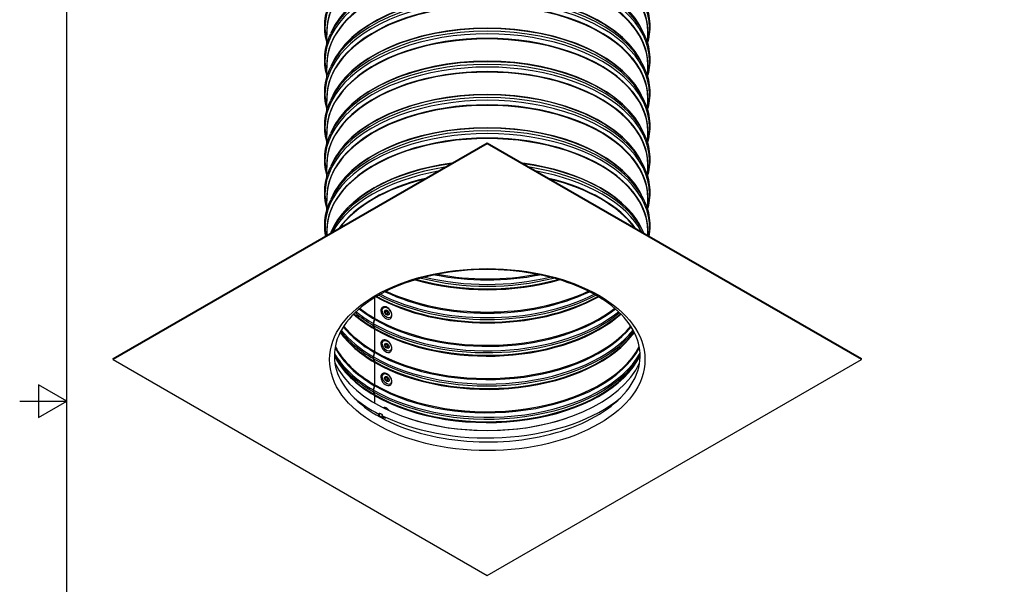
# Model space of a CAD drawing. Units: inches. Extents: x -9.9 to 67.6, y 1.3 to 48.8.
# Drawn here: x -9.9 to 14.3, y 20.6 to 34.5 of the extents above; entities that cross this region are included whole.
import ezdxf

# ---------------------------------------------------------------- set-up
doc = ezdxf.new("R2010")
doc.units = ezdxf.units.IN
doc.header["$LTSCALE"] = 4
doc.header["$MEASUREMENT"] = 0
for name, color, linetype in [('Border (ANSI)', 7, 'Continuous'), ('Visible (ANSI)', 7, 'Continuous'), ('Visible Narrow (ANSI)', 7, 'Continuous')]:
    doc.layers.add(name, color=color, linetype=linetype)

# ---------------------------------------------------------------- blocks, each defined once
blk = doc.blocks.new('Borders Default Border')
at = {"layer": 'Border (ANSI)', "flags": 128}
for points in [[(0.38, 0.62), (0.38, 10.38), (16.62, 10.38), (16.62, 0.62), (0.38, 0.62)], [(0.13, 5.5), (0.38, 5.5), (0.23, 5.5866), (0.23, 5.4134), (0.38, 5.5)]]:
    blk.add_lwpolyline(points, dxfattribs=at)

msp = doc.modelspace()

# ---------------------------------------------------------------- linework, layer by layer
at = {"layer": 'Visible (ANSI)'}
for p, q in [((-2.3328, 33.8489), (-2.3328, 34.1574)), ((-2.1969, 34.1946), (-2.2356, 34.1124)), ((5.4213, 34.1946), (5.46, 34.1124)), ((5.5572, 33.8489), (5.5572, 34.1574)), ((-2.3328, 33.0324), (-2.3328, 33.3409)), ((-2.1969, 33.3781), (-2.2356, 33.2959)), ((5.4213, 33.3781), (5.46, 33.2959)), ((5.5572, 33.0324), (5.5572, 33.3409)), ((-2.3328, 32.2159), (-2.3328, 32.5244)), ((-2.1969, 32.5616), (-2.2356, 32.4794)), ((5.4213, 32.5616), (5.46, 32.4794)), ((5.5572, 32.2159), (5.5572, 32.5244)), ((-2.3328, 31.3994), (-2.3328, 31.7079)), ((-2.1969, 31.7451), (-2.2356, 31.663)), ((5.4213, 31.7451), (5.46, 31.663)), ((5.5572, 31.3994), (5.5572, 31.7079)), ((-7.5802, 26.1259), (1.6122, 31.4331)), ((1.6122, 31.4086), (-7.5802, 26.1014)), ((1.6122, 31.4331), (10.8046, 26.1259)), ((1.6122, 31.4086), (1.6122, 31.4331)), ((10.8046, 26.1014), (1.6122, 31.4086)), ((-2.3328, 30.5829), (-2.3328, 30.8914)), ((-2.1969, 30.9286), (-2.2356, 30.8465)), ((5.4213, 30.9286), (5.46, 30.8465)), ((5.5572, 30.5829), (5.5572, 30.8914)), ((-2.3328, 29.7664), (-2.3328, 30.0749)), ((-2.1969, 30.1121), (-2.2356, 30.03)), ((5.4213, 30.1121), (5.46, 30.03)), ((5.5572, 29.7664), (5.5572, 30.0749)), ((-2.1969, 29.2956), (-2.2356, 29.2135)), ((5.4213, 29.2956), (5.46, 29.2135)), ((-2.3328, 29.1554), (-2.3328, 29.2584)), ((5.5572, 29.1554), (5.5572, 29.2584)), ((-1.1538, 27.1173), (-1.1538, 27.6271)), ((-1.1489, 27.1145), (-1.1489, 27.63)), ((-1.1857, 26.9879), (-1.1573, 27.0926)), ((-1.1573, 26.8711), (-1.1857, 26.943)), ((-1.1809, 26.9851), (-1.1525, 27.0898)), ((-1.1525, 26.8683), (-1.1809, 26.9402)), ((-1.1538, 26.3008), (-1.1538, 26.8504)), ((-1.1489, 26.298), (-1.1489, 26.8477)), ((-1.1857, 26.1714), (-1.1573, 26.2761)), ((-1.1809, 26.1686), (-1.1525, 26.2733)), ((-7.5802, 26.1014), (-7.5802, 26.1259)), ((-7.5802, 26.1014), (1.6122, 20.7941)), ((-1.1573, 26.0546), (-1.1857, 26.1265)), ((-1.1525, 26.0518), (-1.1809, 26.1237)), ((-1.1538, 25.4843), (-1.1538, 26.0339)), ((-1.1489, 25.4815), (-1.1489, 26.0312)), ((1.6122, 20.7941), (10.8046, 26.1014)), ((10.8046, 26.1014), (10.8046, 26.1259)), ((-1.1857, 25.3549), (-1.1573, 25.4596)), ((-1.1809, 25.3521), (-1.1525, 25.4568)), ((-1.1573, 25.2381), (-1.1857, 25.31)), ((-1.1525, 25.2353), (-1.1809, 25.3072)), ((-1.1538, 25.0293), (-1.1538, 25.2174)), ((-1.1489, 25.0265), (-1.1489, 25.2147))]:
    msp.add_line(p, q, dxfattribs=at)
for centre, major_axis, ratio, start_param, end_param in [((-0.87, 27.247), (-0.0993, 0.14), 0.6331627, 0, 3.1415927), ((-1.2104, 27.0847), (0.0401, 0.0692), 0.5783392, 5.1432108, 5.4986458), ((-1.2055, 27.0819), (0.04, 0.0693), 0.5773324, 5.1423366, 5.4977716), ((-0.8942, 27.2299), (-0.0228, 0.0322), 0.6331627, 3.7909226, 5.6338553), ((-1.1333, 26.9957), (0.0396, 0.0684), 0.5783392, 2.0016181, 2.7124881), ((-1.1285, 26.9929), (0.0395, 0.0684), 0.5773324, 2.000744, 2.711614), ((-1.2104, 26.8178), (0.0401, 0.0692), 0.5783392, 5.4986458, 5.8540808), ((-1.2055, 26.815), (0.04, 0.0693), 0.5773324, 5.4977716, 5.8532066), ((-0.87, 26.4305), (-0.0993, 0.14), 0.6331627, 0, 3.1415927), ((-0.8942, 26.4134), (-0.0228, 0.0322), 0.6331627, 3.7909226, 5.6338553), ((-1.1333, 26.1792), (0.0396, 0.0684), 0.5783392, 2.0016181, 2.7124881), ((-1.1285, 26.1764), (0.0395, 0.0684), 0.5773324, 2.000744, 2.711614), ((-1.2104, 26.2682), (0.0401, 0.0692), 0.5783392, 5.1432108, 5.4986458), ((-1.2055, 26.2654), (0.04, 0.0693), 0.5773324, 5.1423366, 5.4977716), ((1.6122, 26.5962), (3.875, 0), 0.5773503, 3.4020021, 6.0227759), ((-1.2104, 26.0013), (0.0401, 0.0692), 0.5783392, 5.4986458, 5.8540808), ((-1.2055, 25.9985), (0.04, 0.0693), 0.5773324, 5.4977716, 5.8532066), ((-0.87, 25.614), (-0.0993, 0.14), 0.6331627, 0, 3.1415927), ((-1.2104, 25.4517), (0.0401, 0.0692), 0.5783392, 5.1432108, 5.4986458), ((-1.2055, 25.4489), (0.04, 0.0693), 0.5773324, 5.1423366, 5.4977716), ((-0.8942, 25.5969), (-0.0228, 0.0322), 0.6331627, 3.7909226, 5.6338553), ((-1.1333, 25.3627), (0.0396, 0.0684), 0.5783392, 2.0016181, 2.7124881), ((-1.1285, 25.3599), (0.0395, 0.0684), 0.5773324, 2.000744, 2.711614), ((-1.2104, 25.1848), (0.0401, 0.0692), 0.5783392, 5.4986458, 5.8540808), ((-1.2055, 25.182), (0.04, 0.0693), 0.5773324, 5.4977716, 5.8532066), ((-0.9304, 24.7532), (0.036, 0.1678), 0.8379309, 0, 0.4057739), ((1.6122, 26.6117), (-3.8982, 0), 0.5773503, 1.0486877, 2.092905)]:
    msp.add_ellipse(centre, major_axis=major_axis, ratio=ratio, start_param=start_param, end_param=end_param, dxfattribs=at)
for points, knots in [([(-2.3328, 33.9162), (-2.3546, 33.9971), (-2.3693, 34.079), (-2.3848, 34.2475), (-2.3848, 34.3342), (-2.3689, 34.5069), (-2.353, 34.5929), (-2.3057, 34.7628), (-2.2744, 34.8467), (-2.2356, 34.9289)], [3.77284659, 3.77284659, 3.77284659, 3.77284659, 3.87390396, 3.87390396, 3.98013972, 3.98013972, 4.08637548, 4.08637548, 4.19261123, 4.19261123, 4.19261123, 4.19261123]), ([(5.46, 34.9289), (5.4988, 34.8467), (5.5302, 34.7628), (5.5775, 34.5929), (5.5934, 34.5069), (5.6093, 34.3342), (5.6093, 34.2475), (5.5938, 34.079), (5.579, 33.9971), (5.5572, 33.9162)], [0.5198398, 0.5198398, 0.5198398, 0.5198398, 0.62607556, 0.62607556, 0.73231131, 0.73231131, 0.83854707, 0.83854707, 0.93960445, 0.93960445, 0.93960445, 0.93960445]), ([(-2.3328, 33.0997), (-2.3546, 33.1806), (-2.3693, 33.2625), (-2.3848, 33.431), (-2.3848, 33.5177), (-2.3689, 33.6904), (-2.353, 33.7764), (-2.3057, 33.9463), (-2.2744, 34.0302), (-2.2356, 34.1124)], [3.77284659, 3.77284659, 3.77284659, 3.77284659, 3.87390396, 3.87390396, 3.98013972, 3.98013972, 4.08637548, 4.08637548, 4.19261123, 4.19261123, 4.19261123, 4.19261123]), ([(5.46, 34.1124), (5.4988, 34.0302), (5.5302, 33.9463), (5.5775, 33.7764), (5.5934, 33.6904), (5.6093, 33.5177), (5.6093, 33.431), (5.5938, 33.2625), (5.579, 33.1806), (5.5572, 33.0997)], [0.5198398, 0.5198398, 0.5198398, 0.5198398, 0.62607556, 0.62607556, 0.73231131, 0.73231131, 0.83854707, 0.83854707, 0.93960445, 0.93960445, 0.93960445, 0.93960445]), ([(-2.3328, 32.2833), (-2.3546, 32.3641), (-2.3693, 32.446), (-2.3848, 32.6145), (-2.3848, 32.7012), (-2.3689, 32.8739), (-2.353, 32.9599), (-2.3057, 33.1298), (-2.2744, 33.2137), (-2.2356, 33.2959)], [3.77284659, 3.77284659, 3.77284659, 3.77284659, 3.87390396, 3.87390396, 3.98013972, 3.98013972, 4.08637548, 4.08637548, 4.19261123, 4.19261123, 4.19261123, 4.19261123]), ([(5.46, 33.2959), (5.4988, 33.2137), (5.5302, 33.1298), (5.5775, 32.9599), (5.5934, 32.8739), (5.6093, 32.7012), (5.6093, 32.6145), (5.5938, 32.446), (5.579, 32.3641), (5.5572, 32.2833)], [0.5198398, 0.5198398, 0.5198398, 0.5198398, 0.62607556, 0.62607556, 0.73231131, 0.73231131, 0.83854707, 0.83854707, 0.93960445, 0.93960445, 0.93960445, 0.93960445]), ([(-2.3328, 31.4668), (-2.3546, 31.5476), (-2.3693, 31.6295), (-2.3848, 31.798), (-2.3848, 31.8847), (-2.3689, 32.0574), (-2.353, 32.1434), (-2.3057, 32.3133), (-2.2744, 32.3972), (-2.2356, 32.4794)], [3.77284659, 3.77284659, 3.77284659, 3.77284659, 3.87390396, 3.87390396, 3.98013972, 3.98013972, 4.08637548, 4.08637548, 4.19261123, 4.19261123, 4.19261123, 4.19261123]), ([(5.46, 32.4794), (5.4988, 32.3972), (5.5302, 32.3133), (5.5775, 32.1434), (5.5934, 32.0574), (5.6093, 31.8847), (5.6093, 31.798), (5.5938, 31.6295), (5.579, 31.5476), (5.5572, 31.4668)], [0.5198398, 0.5198398, 0.5198398, 0.5198398, 0.62607556, 0.62607556, 0.73231131, 0.73231131, 0.83854707, 0.83854707, 0.93960445, 0.93960445, 0.93960445, 0.93960445]), ([(-2.3328, 30.6503), (-2.3546, 30.7312), (-2.3693, 30.813), (-2.3848, 30.9815), (-2.3848, 31.0682), (-2.3689, 31.2409), (-2.353, 31.3269), (-2.3057, 31.4968), (-2.2744, 31.5807), (-2.2356, 31.663)], [3.77284659, 3.77284659, 3.77284659, 3.77284659, 3.87390396, 3.87390396, 3.98013972, 3.98013972, 4.08637548, 4.08637548, 4.19261123, 4.19261123, 4.19261123, 4.19261123]), ([(5.46, 31.663), (5.4988, 31.5807), (5.5302, 31.4968), (5.5775, 31.3269), (5.5934, 31.2409), (5.6093, 31.0682), (5.6093, 30.9815), (5.5938, 30.813), (5.579, 30.7312), (5.5572, 30.6503)], [0.5198398, 0.5198398, 0.5198398, 0.5198398, 0.62607556, 0.62607556, 0.73231131, 0.73231131, 0.83854707, 0.83854707, 0.93960445, 0.93960445, 0.93960445, 0.93960445]), ([(-2.3328, 29.8338), (-2.3546, 29.9147), (-2.3693, 29.9965), (-2.3848, 30.165), (-2.3848, 30.2517), (-2.3689, 30.4244), (-2.353, 30.5104), (-2.3057, 30.6803), (-2.2744, 30.7642), (-2.2356, 30.8465)], [3.77284659, 3.77284659, 3.77284659, 3.77284659, 3.87390396, 3.87390396, 3.98013972, 3.98013972, 4.08637548, 4.08637548, 4.19261123, 4.19261123, 4.19261123, 4.19261123]), ([(5.46, 30.8465), (5.4988, 30.7642), (5.5302, 30.6803), (5.5775, 30.5104), (5.5934, 30.4244), (5.6093, 30.2517), (5.6093, 30.165), (5.5938, 29.9965), (5.579, 29.9147), (5.5572, 29.8338)], [0.5198398, 0.5198398, 0.5198398, 0.5198398, 0.62607556, 0.62607556, 0.73231131, 0.73231131, 0.83854707, 0.83854707, 0.93960445, 0.93960445, 0.93960445, 0.93960445]), ([(-2.3602, 29.1396), (-2.3676, 29.1803), (-2.3731, 29.2212), (-2.3848, 29.3485), (-2.3848, 29.4352), (-2.3689, 29.6079), (-2.353, 29.6939), (-2.3057, 29.8638), (-2.2744, 29.9477), (-2.2356, 30.03)], [3.82353121, 3.82353121, 3.82353121, 3.82353121, 3.87390396, 3.87390396, 3.98013972, 3.98013972, 4.08637548, 4.08637548, 4.19261123, 4.19261123, 4.19261123, 4.19261123]), ([(5.46, 30.03), (5.4988, 29.9477), (5.5302, 29.8638), (5.5775, 29.6939), (5.5934, 29.6079), (5.6093, 29.4352), (5.6093, 29.3485), (5.5975, 29.2212), (5.592, 29.1803), (5.5847, 29.1396)], [0.5198398, 0.5198398, 0.5198398, 0.5198398, 0.62607556, 0.62607556, 0.73231131, 0.73231131, 0.83854707, 0.83854707, 0.88891982, 0.88891982, 0.88891982, 0.88891982]), ([(4.2936, 27.6775), (4.5718, 27.5169), (4.8035, 27.332), (5.1542, 26.9341), (5.2719, 26.7213), (5.3893, 26.2798), (5.3831, 26.0504), (5.238, 25.5996), (5.0987, 25.3779), (4.7032, 24.977), (4.4536, 24.7968), (3.8668, 24.49), (3.5304, 24.363), (2.8029, 24.1748), (2.4118, 24.1138), (1.6146, 24.065), (1.2087, 24.0773), (0.4247, 24.1741), (0.0466, 24.2585), (-0.6421, 24.4897), (-0.9528, 24.6363), (-1.4759, 24.9745), (-1.6881, 25.1659), (-1.9985, 25.5737), (-2.0947, 25.7897), (-2.1674, 26.2362), (-2.1373, 26.4677), (-1.9433, 26.9146), (-1.7822, 27.1299), (-1.3488, 27.5157), (-1.0818, 27.6873), (-0.4654, 27.9747), (-0.1166, 28.0907), (0.6292, 28.2551), (1.0261, 28.3032), (1.8272, 28.3258), (2.2312, 28.3002), (3.004, 28.1779), (3.3727, 28.0814), (3.9174, 27.8738), (4.115, 27.7806), (4.2936, 27.6775)], [0, 0, 0, 0, 0.3147033, 0.3147033, 0.633037, 0.633037, 0.9691342, 0.9691342, 1.303167, 1.303167, 1.620258, 1.620258, 1.9349869, 1.9349869, 2.2505772, 2.2505772, 2.5667739, 2.5667739, 2.8828452, 2.8828452, 3.1981132, 3.1981132, 3.5128935, 3.5128935, 3.8332282, 3.8332282, 4.1725862, 4.1725862, 4.5023629, 4.5023629, 4.8183734, 4.8183734, 5.1332017, 5.1332017, 5.4489478, 5.4489478, 5.7651779, 5.7651779, 6.0811477, 6.0811477, 6.2831853, 6.2831853, 6.2831853, 6.2831853]), ([(-0.7707, 27.1071), (-0.7611, 27.1139), (-0.753, 27.1227), (-0.7403, 27.1437), (-0.7359, 27.156), (-0.7309, 27.1836), (-0.7307, 27.1992), (-0.7351, 27.2317), (-0.7397, 27.2487), (-0.7533, 27.2819), (-0.7622, 27.2982), (-0.7832, 27.3284), (-0.7953, 27.3424), (-0.8218, 27.3667), (-0.8362, 27.3771), (-0.8661, 27.3931), (-0.8815, 27.3988), (-0.9118, 27.4039), (-0.9266, 27.4037), (-0.9508, 27.3976), (-0.9606, 27.3931), (-0.9693, 27.387)], [3.9724853, 3.9724853, 3.9724853, 3.9724853, 4.2398828, 4.2398828, 4.5264865, 4.5264865, 4.8493922, 4.8493922, 5.1893643, 5.1893643, 5.5296864, 5.5296864, 5.8688387, 5.8688387, 6.2090127, 6.2090127, 6.5493649, 6.5493649, 6.8733242, 6.8733242, 7.1140779, 7.1140779, 7.1140779, 7.1140779]), ([(-0.898, 27.2847), (-0.8986, 27.2841), (-0.8992, 27.2831), (-0.9005, 27.2794), (-0.9009, 27.2768), (-0.901, 27.2706), (-0.9007, 27.2672), (-0.899, 27.2596), (-0.8977, 27.2554), (-0.8942, 27.2469), (-0.8919, 27.2425), (-0.8864, 27.234), (-0.8832, 27.23), (-0.8765, 27.2227), (-0.8729, 27.2194), (-0.8659, 27.2142), (-0.8624, 27.2121), (-0.8562, 27.2092), (-0.8533, 27.2084), (-0.8487, 27.2075), (-0.8468, 27.2075), (-0.8448, 27.2078), (-0.8442, 27.2079), (-0.8437, 27.2081)], [0.9843053, 0.9843053, 0.9843053, 0.9843053, 1.267782, 1.267782, 1.5502127, 1.5502127, 1.8039224, 1.8039224, 2.0632845, 2.0632845, 2.3310361, 2.3310361, 2.6032037, 2.6032037, 2.8739061, 2.8739061, 3.1376154, 3.1376154, 3.392725, 3.392725, 3.6516347, 3.6516347, 3.8190727, 3.8190727, 3.8190727, 3.8190727]), ([(-0.7707, 26.2906), (-0.7611, 26.2974), (-0.753, 26.3062), (-0.7403, 26.3272), (-0.7359, 26.3395), (-0.7309, 26.3671), (-0.7307, 26.3827), (-0.7351, 26.4152), (-0.7397, 26.4322), (-0.7533, 26.4654), (-0.7622, 26.4817), (-0.7832, 26.5119), (-0.7953, 26.5259), (-0.8218, 26.5502), (-0.8362, 26.5606), (-0.8661, 26.5766), (-0.8815, 26.5823), (-0.9118, 26.5874), (-0.9266, 26.5872), (-0.9508, 26.5811), (-0.9606, 26.5766), (-0.9693, 26.5705)], [3.9724853, 3.9724853, 3.9724853, 3.9724853, 4.2398828, 4.2398828, 4.5264865, 4.5264865, 4.8493922, 4.8493922, 5.1893643, 5.1893643, 5.5296864, 5.5296864, 5.8688387, 5.8688387, 6.2090127, 6.2090127, 6.5493649, 6.5493649, 6.8733242, 6.8733242, 7.1140779, 7.1140779, 7.1140779, 7.1140779]), ([(-0.898, 26.4682), (-0.8986, 26.4676), (-0.8992, 26.4666), (-0.9005, 26.4629), (-0.9009, 26.4603), (-0.901, 26.4541), (-0.9007, 26.4507), (-0.899, 26.4431), (-0.8977, 26.4389), (-0.8942, 26.4304), (-0.8919, 26.426), (-0.8864, 26.4176), (-0.8832, 26.4135), (-0.8765, 26.4062), (-0.8729, 26.403), (-0.8659, 26.3977), (-0.8624, 26.3956), (-0.8562, 26.3927), (-0.8533, 26.3919), (-0.8487, 26.391), (-0.8468, 26.391), (-0.8448, 26.3913), (-0.8442, 26.3914), (-0.8437, 26.3916)], [0.9843053, 0.9843053, 0.9843053, 0.9843053, 1.267782, 1.267782, 1.5502127, 1.5502127, 1.8039224, 1.8039224, 2.0632845, 2.0632845, 2.3310361, 2.3310361, 2.6032037, 2.6032037, 2.8739061, 2.8739061, 3.1376154, 3.1376154, 3.392725, 3.392725, 3.6516347, 3.6516347, 3.8190727, 3.8190727, 3.8190727, 3.8190727]), ([(-0.7707, 25.4741), (-0.7611, 25.4809), (-0.753, 25.4897), (-0.7403, 25.5107), (-0.7359, 25.523), (-0.7309, 25.5506), (-0.7307, 25.5662), (-0.7351, 25.5987), (-0.7397, 25.6157), (-0.7533, 25.6489), (-0.7622, 25.6652), (-0.7832, 25.6954), (-0.7953, 25.7094), (-0.8218, 25.7337), (-0.8362, 25.7441), (-0.8661, 25.7601), (-0.8815, 25.7658), (-0.9118, 25.7709), (-0.9266, 25.7707), (-0.9508, 25.7646), (-0.9606, 25.7602), (-0.9693, 25.754)], [3.9724853, 3.9724853, 3.9724853, 3.9724853, 4.2398828, 4.2398828, 4.5264865, 4.5264865, 4.8493922, 4.8493922, 5.1893643, 5.1893643, 5.5296864, 5.5296864, 5.8688387, 5.8688387, 6.2090127, 6.2090127, 6.5493649, 6.5493649, 6.8733242, 6.8733242, 7.1140779, 7.1140779, 7.1140779, 7.1140779]), ([(-0.898, 25.6517), (-0.8986, 25.6511), (-0.8992, 25.6501), (-0.9005, 25.6464), (-0.9009, 25.6438), (-0.901, 25.6376), (-0.9007, 25.6342), (-0.899, 25.6266), (-0.8977, 25.6224), (-0.8942, 25.6139), (-0.8919, 25.6095), (-0.8864, 25.6011), (-0.8832, 25.597), (-0.8765, 25.5897), (-0.8729, 25.5865), (-0.8659, 25.5812), (-0.8624, 25.5791), (-0.8562, 25.5762), (-0.8533, 25.5754), (-0.8487, 25.5745), (-0.8468, 25.5745), (-0.8448, 25.5748), (-0.8442, 25.5749), (-0.8437, 25.5751)], [0.9843053, 0.9843053, 0.9843053, 0.9843053, 1.267782, 1.267782, 1.5502127, 1.5502127, 1.8039224, 1.8039224, 2.0632845, 2.0632845, 2.3310361, 2.3310361, 2.6032037, 2.6032037, 2.8739061, 2.8739061, 3.1376154, 3.1376154, 3.392725, 3.392725, 3.6516347, 3.6516347, 3.8190727, 3.8190727, 3.8190727, 3.8190727]), ([(-0.8003, 24.8455), (-0.806, 24.8567), (-0.8129, 24.8672), (-0.8317, 24.8891), (-0.8445, 24.8996), (-0.8699, 24.9138), (-0.882, 24.9184), (-0.8945, 24.921)], [4.15953179, 4.15953179, 4.15953179, 4.15953179, 4.39573073, 4.39573073, 4.71230106, 4.71230106, 4.96367442, 4.96367442, 4.96367442, 4.96367442])]:
    msp.add_open_spline(points, degree=3, knots=knots, dxfattribs=at)
for points in [[(-2.2368, 29.2108), (-2.2364, 29.2117), (-2.236, 29.2126), (-2.2356, 29.2135)], [(5.46, 29.2135), (5.4604, 29.2126), (5.4609, 29.2117), (5.4613, 29.2108)]]:
    msp.add_open_spline(points, degree=3, dxfattribs=at)
at = {"layer": 'Visible Narrow (ANSI)'}
for p, q in [((-1.1489, 27.1145), (-1.154, 27.1116)), ((-1.1809, 26.9851), (-1.1867, 26.9843)), ((-1.1809, 26.9402), (-1.1835, 26.9375)), ((-1.1525, 27.0898), (-1.1583, 27.0889)), ((-1.1525, 26.8683), (-1.1555, 26.8653)), ((-1.1489, 26.8477), (-1.1538, 26.8449)), ((-1.1809, 26.1686), (-1.1867, 26.1678)), ((-1.1525, 26.2733), (-1.1583, 26.2724)), ((-1.1489, 26.298), (-1.154, 26.2951)), ((-1.1809, 26.1237), (-1.1835, 26.121)), ((-1.1525, 26.0518), (-1.1555, 26.0488)), ((-1.1489, 26.0312), (-1.1538, 26.0284)), ((-1.1525, 25.4568), (-1.1583, 25.4559)), ((-1.1489, 25.4815), (-1.154, 25.4786)), ((-1.1809, 25.3521), (-1.1867, 25.3513)), ((-1.1809, 25.3072), (-1.1835, 25.3045)), ((-1.1525, 25.2353), (-1.1555, 25.2324)), ((-1.1489, 25.2147), (-1.1538, 25.2119))]:
    msp.add_line(p, q, dxfattribs=at)
for centre, major_axis, ratio, start_param, end_param in [((1.6122, 34.257), (3.9876, 0), 0.5773503, 6.1368354, 9.5711279), ((1.6122, 34.1688), (3.9475, 0), 0.5773503, 6.2475924, 9.4603709), ((1.6122, 34.1574), (3.945, 0), 0.5773503, 0, 3.1415927), ((1.6122, 33.4405), (3.9876, 0), 0.5773503, 6.1368354, 9.5711279), ((1.6122, 33.5081), (3.9876, 0), 0.5773503, 0.2655894, 2.8760033), ((1.6122, 33.6078), (3.945, 0), 0.5773503, 0.2288173, 2.9127753), ((1.6122, 33.5964), (3.9475, 0), 0.5773503, 0.2655894, 2.8760033), ((1.6122, 33.3523), (3.9475, 0), 0.5773503, 6.2475924, 9.4603709), ((1.6122, 33.3409), (3.945, 0), 0.5773503, 0, 3.1415927), ((1.6122, 32.624), (3.9876, 0), 0.5773503, 6.1368354, 9.5711279), ((1.6122, 32.5358), (3.9475, 0), 0.5773503, 6.2475924, 9.4603709), ((1.6122, 32.6917), (3.9876, 0), 0.5773503, 0.2655894, 2.8760033), ((1.6122, 32.7913), (3.945, 0), 0.5773503, 0.2288173, 2.9127753), ((1.6122, 32.7799), (3.9475, 0), 0.5773503, 0.2655894, 2.8760033), ((1.6122, 32.5244), (3.945, 0), 0.5773503, 0, 3.1415927), ((1.6122, 31.8075), (3.9876, 0), 0.5773503, 6.1368354, 9.5711279), ((1.6122, 31.8752), (3.9876, 0), 0.5773503, 0.2655894, 2.8760033), ((1.6122, 31.9748), (3.945, 0), 0.5773503, 0.2288173, 2.9127753), ((1.6122, 31.9634), (3.9475, 0), 0.5773503, 0.2655894, 2.8760033), ((1.6122, 31.7193), (3.9475, 0), 0.5773503, 6.2475924, 9.4603709), ((1.6122, 31.7079), (3.945, 0), 0.5773503, 0, 3.1415927), ((1.6122, 30.991), (3.9876, 0), 0.5773503, 6.1368354, 9.5711279), ((1.6122, 31.1583), (3.945, 0), 0.5773503, 0.2288173, 2.9127753), ((1.6122, 31.1469), (3.9475, 0), 0.5773503, 0.2655894, 2.8760033), ((1.6122, 30.9028), (3.9475, 0), 0.5773503, 6.2475924, 9.4603709), ((1.6122, 30.8914), (3.945, 0), 0.5773503, 0, 3.1415927), ((1.6122, 31.0587), (3.9876, 0), 0.5773503, 0.2655894, 2.8760033), ((1.6122, 30.1745), (3.9876, 0), 0.5773503, 6.1368354, 9.5711279), ((1.6122, 30.0863), (3.9475, 0), 0.5773503, 6.2475924, 9.4603709), ((1.6122, 30.2422), (3.9876, 0), 0.5773503, 0.2655894, 2.8760033), ((1.6122, 30.3418), (3.945, 0), 0.5773503, 0.2288173, 2.9127753), ((1.6122, 30.3304), (3.9475, 0), 0.5773503, 0.2655894, 2.8760033), ((1.6122, 30.0749), (3.945, 0), 0.5773503, 0, 3.1415927), ((1.6122, 29.358), (3.9876, 0), 0.5773503, 6.188808, 9.5191552), ((1.6122, 29.4257), (3.9876, 0), 0.5773503, 0.2655894, 2.8760033), ((1.6122, 29.5253), (3.945, 0), 0.5773503, 0.2288173, 2.9127753), ((1.6122, 29.5139), (3.9475, 0), 0.5773503, 0.2655894, 2.8760033), ((1.6122, 29.2698), (3.9475, 0), 0.5773503, 6.2475924, 9.4603709), ((1.6122, 29.2584), (3.945, 0), 0.5773503, 0, 3.1415927), ((1.6122, 28.6092), (-3.9876, 0), 0.5773503, 4.9768029, 6.0175959), ((1.6122, 28.7088), (-3.945, 0), 0.5773503, 4.9349989, 6.054368), ((1.6122, 28.6974), (-3.9475, 0), 0.5773503, 4.9406291, 6.0175959), ((1.6122, 28.5415), (-3.9876, 0), 0.5773503, 5.0201854, 5.9753889), ((1.6122, 28.7088), (3.945, 0), 0.5773503, 0.2288173, 1.3481864), ((1.6122, 28.6974), (3.9475, 0), 0.5773503, 0.2655894, 1.3425562), ((1.6122, 28.6092), (3.9876, 0), 0.5773503, 0.2655894, 1.3063824), ((1.6122, 28.5415), (3.9876, 0), 0.5773503, 0.3077965, 1.2629999), ((1.6122, 28.4533), (-3.9475, 0), 0.5773503, 5.1067463, 5.888828), ((1.6122, 28.4419), (-3.945, 0), 0.5773503, 5.1176864, 5.8778879), ((1.6122, 28.4533), (-3.9475, 0), 0.5773503, 3.5359499, 4.3180317), ((1.6122, 28.4419), (-3.945, 0), 0.5773503, 3.54689, 4.3070916), ((1.6122, 30.0749), (3.905, 0), 0.5773503, 4.2421405, 5.1826374), ((1.6122, 30.0976), (3.91, 0), 0.5773503, 4.2522511, 5.1725268), ((1.6122, 30.1859), (3.9501, 0), 0.5773503, 4.2887062, 5.1360718), ((1.6122, 30.2308), (3.9501, 0), 0.5773503, 4.3127449, 5.112033), ((1.6122, 30.3191), (3.91, 0), 0.5773503, 4.3768361, 5.0479419), ((1.6122, 30.3418), (3.905, 0), 0.5773503, 4.3939243, 5.0308537), ((1.6122, 29.2584), (3.905, 0), 0.5773503, 3.9374523, 5.4873257), ((1.6122, 29.2811), (3.91, 0), 0.5773503, 3.9444632, 5.4803148), ((1.6122, 29.3694), (3.9501, 0), 0.5773503, 3.9716006, 5.4531774), ((1.6122, 29.4143), (3.9501, 0), 0.5773503, 3.9857377, 5.4390402), ((1.6122, 29.5026), (3.91, 0), 0.5773503, 4.0157628, 5.4090151), ((1.6122, 29.5253), (3.905, 0), 0.5773503, 4.0236599, 5.4011181), ((1.6122, 28.6861), (3.91, 0), 0.5773503, 3.7760445, 3.9252765), ((1.6122, 28.7088), (3.905, 0), 0.5773503, 3.7815507, 3.9252765), ((1.6122, 28.6861), (3.91, 0), 0.5773503, 3.9270218, 5.6487335), ((1.6122, 28.7088), (3.905, 0), 0.5773503, 3.9270218, 5.6432272), ((1.6122, 28.4419), (3.905, 0), 0.5773503, 3.7134025, 3.9252765), ((1.6122, 28.4646), (3.91, 0), 0.5773503, 3.719695, 3.9252765), ((1.6122, 28.5529), (3.9501, 0), 0.5773503, 3.7464438, 3.9252765), ((1.6122, 28.5978), (3.9501, 0), 0.5773503, 3.7575687, 3.9252765), ((1.6122, 28.5978), (3.9501, 0), 0.5773503, 3.9270218, 5.6672092), ((1.6122, 28.5529), (3.9501, 0), 0.5773503, 3.9270218, 5.6783342), ((1.6122, 28.4646), (3.91, 0), 0.5773503, 3.9270218, 5.705083), ((1.6122, 28.4419), (3.905, 0), 0.5773503, 3.9270218, 5.7113755), ((-0.8671, 27.2491), (0.0275, -0.0387), 0.6331627, 6.1297727, 9.5781906), ((1.6122, 27.8696), (3.91, 0), 0.5773503, 3.5818416, 3.9252765), ((1.6122, 27.8923), (3.905, 0), 0.5773503, 3.5855119, 3.9252765), ((1.6122, 27.8696), (3.91, 0), 0.5773503, 3.9270218, 5.8429364), ((1.6122, 27.8923), (3.905, 0), 0.5773503, 3.9270218, 5.8392661), ((1.6122, 27.6254), (-3.905, 0), 0.5773503, 0.3881226, 0.7836839), ((1.6122, 27.6481), (3.91, 0), 0.5773503, 3.5358484, 3.9252765), ((1.6122, 27.7364), (3.9501, 0), 0.5773503, 3.5653262, 3.9252765), ((1.6122, 27.7813), (3.9501, 0), 0.5773503, 3.574152, 3.9252765), ((1.6122, 27.7813), (3.9501, 0), 0.5773503, 3.9270218, 5.8506259), ((1.6122, 27.7364), (3.9501, 0), 0.5773503, 3.9270218, 5.8594518), ((1.6122, 27.6481), (3.91, 0), 0.5773503, 3.9270218, 5.8889296), ((1.6122, 27.6254), (3.905, 0), 0.5773503, 3.9270218, 5.8950627), ((1.6122, 27.0531), (-3.91, 0), 0.5773503, 0.2952551, 0.7836839), ((1.6122, 27.0758), (-3.905, 0), 0.5773503, 0.2949102, 0.7836839), ((1.6122, 27.0531), (3.91, 0), 0.5773503, 3.9270218, 5.9879302), ((1.6122, 27.0758), (3.905, 0), 0.5773503, 3.9270218, 5.9882751), ((-0.8671, 26.4326), (0.0275, -0.0387), 0.6331627, 6.1297727, 9.5781906), ((1.6122, 26.8089), (-3.905, 0), 0.5773503, 0.2755295, 0.7836839), ((1.6122, 26.8317), (-3.91, 0), 0.5773503, 0.28006, 0.7836839), ((1.6122, 26.9199), (-3.9501, 0), 0.5773503, 0.3135405, 0.7836839), ((1.6122, 26.9648), (-3.9501, 0), 0.5773503, 0.3147366, 0.7836839), ((1.6122, 26.9648), (3.9501, 0), 0.5773503, 3.9270218, 5.9684487), ((1.6122, 26.9199), (3.9501, 0), 0.5773503, 3.9270218, 5.9696448), ((1.6122, 26.8317), (3.91, 0), 0.5773503, 3.9270218, 6.0031253), ((1.6122, 26.8089), (3.905, 0), 0.5773503, 3.9270218, 6.0076558), ((-0.8671, 25.6161), (0.0275, -0.0387), 0.6331627, 6.1297727, 9.5781906), ((1.6122, 26.4802), (-3.991, 0), 0.5773503, 0.609087, 0.8411189), ((1.6122, 26.4802), (-3.991, 0), 0.5773503, 0.8948037, 2.5325057), ((-0.9172, 24.7504), (-0.0308, -0.1436), 0.8379309, 4.6625964, 5.1011042), ((-0.9172, 24.7504), (-0.015, -0.0702), 0.8379309, 4.7482945, 6.9957565), ((1.6122, 26.4802), (-3.991, 0), 0.5773503, 0.8683943, 0.8901547), ((-0.9172, 24.7504), (0.0308, 0.1436), 0.8379309, 5.7147357, 6.4522959)]:
    msp.add_ellipse(centre, major_axis=major_axis, ratio=ratio, start_param=start_param, end_param=end_param, dxfattribs=at)
for centre, major_axis, ratio in [((1.6122, 26.1014), (3.875, 0), 0.5773503), ((-0.8544, 27.2581), (-0.085, 0.1198), 0.6331627), ((-0.8544, 27.2581), (-0.0415, 0.0586), 0.6331627), ((-0.8544, 26.4416), (-0.085, 0.1198), 0.6331627), ((-0.8544, 26.4416), (-0.0415, 0.0586), 0.6331627), ((-0.8544, 25.6251), (-0.085, 0.1198), 0.6331627), ((-0.8544, 25.6251), (-0.0415, 0.0586), 0.6331627)]:
    msp.add_ellipse(centre, major_axis=major_axis, ratio=ratio, dxfattribs=at)
for points, knots in [([(-1.0403, 24.7198), (-1.0404, 24.7199), (-1.0406, 24.72), (-1.0416, 24.7207), (-1.0424, 24.7216), (-1.0447, 24.7247), (-1.0462, 24.7274), (-1.0488, 24.7344), (-1.0496, 24.7382), (-1.0504, 24.7441), (-1.0505, 24.7462), (-1.0505, 24.7498), (-1.0504, 24.7513), (-1.0502, 24.7542), (-1.05, 24.7557), (-1.0494, 24.7589), (-1.049, 24.7607), (-1.0484, 24.7625), (-1.0483, 24.7625), (-1.0483, 24.7626)], [0.378139959, 0.378139959, 0.378139959, 0.378139959, 0.380083862, 0.380083862, 0.389815227, 0.389815227, 0.40762719, 0.40762719, 0.42633878, 0.42633878, 0.43662781, 0.43662781, 0.444037076, 0.444037076, 0.451214861, 0.451214861, 0.460393825, 0.460393825, 0.460847119, 0.460847119, 0.460847119, 0.460847119]), ([(-1.0483, 24.7626), (-1.0457, 24.7704), (-1.0428, 24.7763), (-1.0398, 24.7806), (-1.0389, 24.7818), (-1.0376, 24.7828), (-1.0373, 24.7831), (-1.0366, 24.7833), (-1.0364, 24.7834), (-1.0361, 24.7834), (-1.036, 24.7833), (-1.0359, 24.7833)], [0, 0, 0, 0, 0.06217857, 0.06217857, 0.077323443, 0.077323443, 0.082832936, 0.082832936, 0.086186369, 0.086186369, 0.087262915, 0.087262915, 0.087262915, 0.087262915]), ([(-0.8849, 24.6827), (-0.8842, 24.6819), (-0.8837, 24.6811), (-0.8817, 24.6784), (-0.8802, 24.6759), (-0.8796, 24.6727), (-0.8796, 24.672), (-0.8797, 24.6708), (-0.8798, 24.6702), (-0.8802, 24.6692), (-0.8805, 24.6687), (-0.8812, 24.6678), (-0.8818, 24.6673), (-0.8845, 24.6655), (-0.8873, 24.665), (-0.8947, 24.6643), (-0.8997, 24.6648), (-0.9096, 24.6662), (-0.9146, 24.6672), (-0.9296, 24.6708), (-0.9398, 24.674), (-0.9702, 24.6848), (-0.9903, 24.6937), (-1.0083, 24.7027), (-1.0187, 24.7078), (-1.0295, 24.7136), (-1.0403, 24.7198)], [-0.43121793, -0.43121793, -0.43121793, -0.43121793, -0.42288661, -0.42288661, -0.40267978, -0.40267978, -0.39765779, -0.39765779, -0.39367522, -0.39367522, -0.38961958, -0.38961958, -0.38441343, -0.38441343, -0.36304137, -0.36304137, -0.3176612, -0.3176612, -0.27228103, -0.27228103, -0.18152068, -0.18152068, 0, 0, 0, 0.10445979, 0.10445979, 0.10445979, 0.10445979]), ([(-0.9765, 24.7605), (-0.9765, 24.7605), (-0.9765, 24.7604), (-0.9762, 24.7603), (-0.976, 24.7601), (-0.9756, 24.7595), (-0.9754, 24.7591), (-0.9747, 24.757), (-0.9744, 24.7548), (-0.9732, 24.7461), (-0.9723, 24.7379), (-0.9683, 24.7262), (-0.9673, 24.7238), (-0.9662, 24.7214)], [0.12782592, 0.12782592, 0.12782592, 0.12782592, 0.12898772, 0.12898772, 0.13447108, 0.13447108, 0.1440611, 0.1440611, 0.17294407, 0.17294407, 0.23551708, 0.23551708, 0.25307892, 0.25307892, 0.25307892, 0.25307892]), ([(-0.9662, 24.7214), (-0.9635, 24.7155), (-0.9584, 24.7063), (-0.9432, 24.693), (-0.9368, 24.6903), (-0.9231, 24.6866), (-0.9148, 24.6872), (-0.905, 24.6885), (-0.9019, 24.689), (-0.8993, 24.6894)], [0, 0, 0, 0, 0.05369642, 0.05369642, 0.09636728, 0.09636728, 0.17087095, 0.17087095, 0.20888382, 0.20888382, 0.20888382, 0.20888382]), ([(-0.8993, 24.6894), (-0.8966, 24.6898), (-0.8943, 24.6901), (-0.892, 24.6899), (-0.8914, 24.6898), (-0.8907, 24.6895), (-0.8904, 24.6894), (-0.8902, 24.6891), (-0.8902, 24.6891), (-0.8902, 24.6891)], [0.00000001, 0.00000001, 0.00000001, 0.00000001, 0.023666009, 0.023666009, 0.033214936, 0.033214936, 0.038723888, 0.038723888, 0.039299016, 0.039299016, 0.039299016, 0.039299016])]:
    msp.add_open_spline(points, degree=3, knots=knots, dxfattribs=at)
for points, weights in [([(-1.0359, 24.7833), (-1.0047, 24.7756), (-0.9765, 24.7605)], [1.00358384949, 1.00468969283, 1.00454322476]), ([(-0.8902, 24.6891), (-0.8875, 24.6859), (-0.8849, 24.6827)], [1.00052824255, 1.0002722477, 1])]:
    msp.add_rational_spline(points, weights, degree=2, dxfattribs=at)

# ---------------------------------------------------------------- block references
at = {"xscale": 4.630500000000001, "yscale": 4.630500000000001, "zscale": 4.630500000000001}
msp.add_blockref('Borders Default Border', (-10.4789, -0.3909), dxfattribs=at)

doc.saveas('drawing.dxf')
